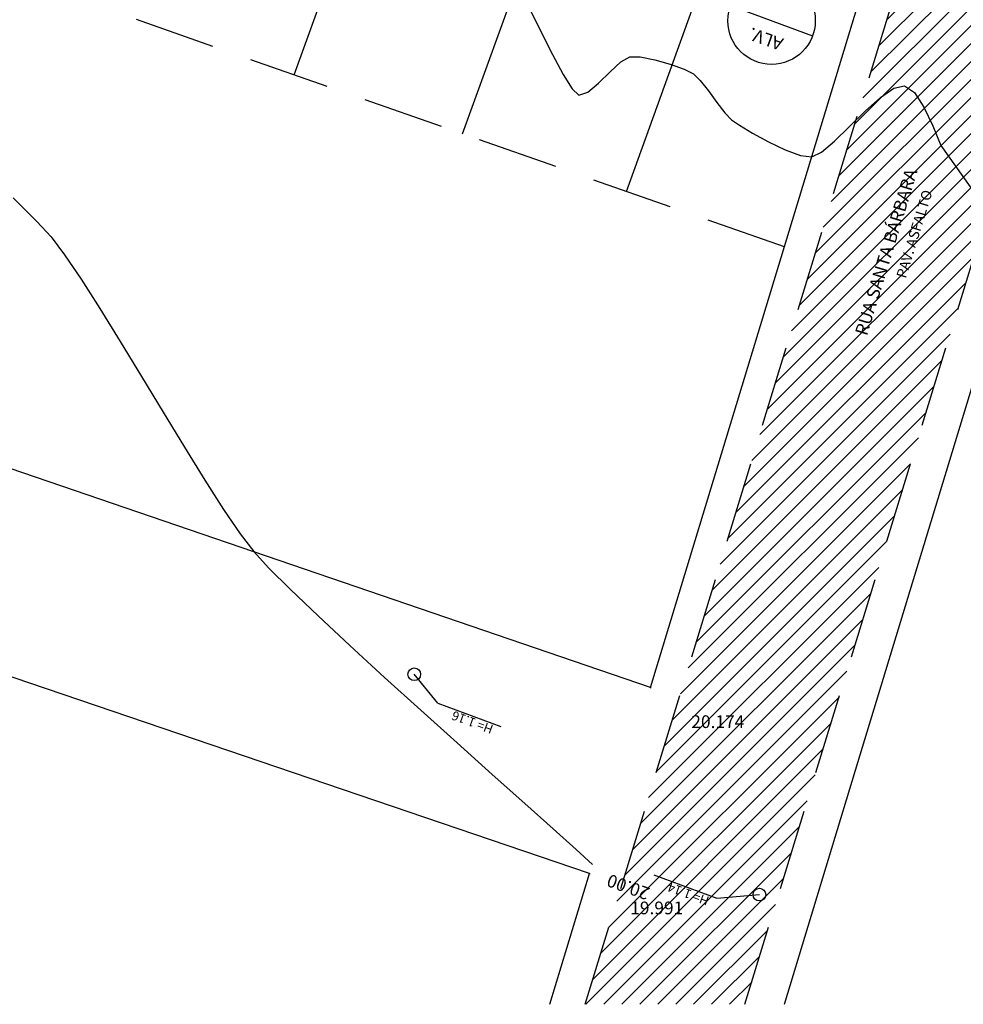
# Model space of a CAD drawing. Extents: x 848 to 1335, y 935 to 1333.
# Drawn here: x 963 to 1000, y 950 to 989 of the extents above; entities that cross this region are included whole.
import ezdxf

# ---------------------------------------------------------------- set-up
doc = ezdxf.new("R2010")
doc.units = 0
doc.header["$LTSCALE"] = 12.7
doc.header["$MEASUREMENT"] = 0
doc.header["$PDMODE"] = 2
doc.header["$PDSIZE"] = 0.02
doc.linetypes.add('HIDDEN', pattern=[0.375, 0.25, -0.125])
doc.layers.get('0').update_dxf_attribs({"linetype": 'CONTINUOUS'})
for name, color, linetype in [('COTA_Z', 2, 'CONTINUOUS'), ('CURVA1', 252, 'CONTINUOUS'), ('DIVISA', 1, 'CONTINUOUS'), ('DIVISA_GRADE', 1, 'ENV'), ('MEIO_FIO_E', 2, 'HIDDEN'), ('PONTO', 1, 'CONTINUOUS'), ('PV_CLO_E', 3, 'CONTINUOUS'), ('TEXTO', 3, 'CONTINUOUS'), ('TEXTO_CASA', 1, 'CONTINUOUS'), ('TXT_PV_CLO_E', 7, 'CONTINUOUS'), ('TXT_PV_PLU_E', 7, 'CONTINUOUS')]:
    doc.layers.add(name, color=color, linetype=linetype)
doc.styles.add('1_1000', font='complex.shx')
doc.styles.add('2MM', font='simplex.shx', dxfattribs={"height": 1})
doc.linetypes.add('ENV', pattern='A,0.25,[130,ltypeshp.shx,S=0.25,R=0,X=0,Y=0],0.15', length=0.4)
doc.linetypes.add('PERSIO_A', pattern='A,0.5,-0.2,["A",STANDARD,S=0.1,R=0,X=-0.1,Y=-0.05],-0.2', length=0.9)

# ---------------------------------------------------------------- blocks, each defined once
blk = doc.blocks.new('POINT')
blk.add_point((0, 0))

msp = doc.modelspace()

# ---------------------------------------------------------------- hatches: boundary and pattern name
at = {"layer": 'MEIO_FIO_E', "linetype": 'CONTINUOUS'}
h = msp.add_hatch(dxfattribs=at)
h.set_pattern_fill('ANSI31', color=252, scale=4, style=0)
h.set_pattern_definition([(45, (-39.44927, -1.8776), (-0.35355339, 0.35355339), [])])
h.paths.add_polyline_path([(1010.8833, 1014.5056), (1006.5356, 1020.7998), (1001.4335, 1004.1361, -0.4142136), (999.5601, 1003.1409), (998.6039, 1003.4337), (997.2538, 999.0242), (998.21, 998.7315, -0.4142136), (999.2052, 996.8581), (985.0005, 950.4644), (991.2755, 950.4644)])
h.paths.add_polyline_path([(1018.0875, 1038.0352), (1027.2802, 1068.263), (1021.5547, 1070.0578), (1013.3423, 1043.0534, -0.414693), (1011.4684, 1042.0555), (1010.9973, 1042.1996), (1009.9039, 1038.8289), (1010.4369, 1038.6657, -0.4142136), (1011.432, 1036.7922), (1006.5356, 1020.7998), (1010.8833, 1014.5056)])

# ---------------------------------------------------------------- linework, layer by layer
for p, q in [((990.7108, 989.7311), (993.9346, 988.54)), ((979.205, 962.3085), (981.6861, 961.3918)), ((987.6896, 955.56), (990.1706, 954.6434))]:
    msp.add_line(p, q)
msp.add_circle((992.3227, 989.1356), 1.7184)
at = {"layer": 'CURVA1'}
for points, elevation in [([(982.829, 989.5598), (983.2707, 988.6923), (983.7145, 987.8104), (984.1297, 987.0277), (984.4854, 986.4578), (984.7511, 986.2145), (985.1001, 986.3242), (985.5248, 986.6748), (985.9748, 987.1212), (986.3997, 987.5183), (986.749, 987.7211), (987.1601, 987.7122), (987.7286, 987.5988), (988.3419, 987.4226), (988.8871, 987.2253), (989.2517, 987.0487), (989.5225, 986.7903), (989.8398, 986.3841), (990.1708, 985.926), (990.4826, 985.512), (990.7424, 985.238), (991.0574, 985.0252), (991.5731, 984.7155), (992.2025, 984.3726), (992.8585, 984.06), (993.4543, 983.8413), (993.9029, 983.7802), (994.2811, 983.9686), (994.7896, 984.399), (995.3787, 984.9685), (995.9987, 985.5743), (996.5999, 986.1136), (997.1326, 986.4836), (997.5471, 986.5815), (997.9369, 986.3085), (998.31, 985.7418), (998.6579, 985.0056), (998.9718, 984.2241), (1000.7006, 981.7888)], 21), ([(962.5128, 982.1776), (963.45, 981.2393), (964.0034, 980.6404), (964.534, 979.9355), (965.1801, 978.9779), (965.916, 977.8236), (966.7162, 976.5291), (967.5551, 975.1504), (968.407, 973.7438), (969.2465, 972.3656), (970.0479, 971.0721), (970.7856, 969.9193), (971.434, 968.9636), (971.9676, 968.2613), (972.5525, 967.6248), (973.4135, 966.7668), (974.4965, 965.7326), (975.7472, 964.5673), (977.1114, 963.3163), (978.535, 962.0249), (979.9636, 960.7383), (981.3431, 959.5019), (982.6193, 958.3609), (983.7379, 957.3607), (984.6447, 956.5464), (985.2856, 955.9634)], 20)]:
    msp.add_lwpolyline(points, dxfattribs=dict(at, elevation=elevation))
at = {"layer": 'DIVISA'}
for p, q in [((973.5625, 987.0048), (979.5477, 1003.6189)), ((980.1773, 984.6843), (986.2888, 1001.6491)), ((987.5683, 962.9268), (998.0901, 997.5646)), ((986.6198, 982.4241), (990.6308, 993.5581)), ((987.5683, 962.9268), (932.4704, 981.7669)), ((985.1675, 955.6032), (929.4005, 974.5684)), ((992.8259, 950.4644), (995.6233, 959.6736)), ((983.6065, 950.4644), (985.1675, 955.6032))]:
    msp.add_line(p, q, dxfattribs=at)
at = {"layer": 'DIVISA', "linetype": 'HIDDEN'}
msp.add_line((992.8292, 980.2457), (939.7613, 998.863), dxfattribs=at)
at = {"layer": 'DIVISA_GRADE', "ltscale": 0.3}
msp.add_line((995.6233, 959.6736), (1006.1451, 994.3114), dxfattribs=at)
at = {"layer": 'MEIO_FIO_E'}
for p, q in [((991.2755, 950.4644), (1018.0875, 1038.0352)), ((985.0005, 950.4644), (999.2052, 996.8581))]:
    msp.add_line(p, q, dxfattribs=at)
at = {"layer": 'PV_CLO_E'}
for centre in [(978.2762, 963.4393, 51.7535), (991.8449, 954.7774, 29.3565)]:
    msp.add_circle(centre, 0.25, dxfattribs=at)
at = {"layer": 'TXT_PV_CLO_E'}
for p, q in [((979.205, 962.3085), (978.2762, 963.4393)), ((990.1706, 954.6434), (991.8449, 954.7774))]:
    msp.add_line(p, q, dxfattribs=at)

# ---------------------------------------------------------------- block references
at = {"layer": 'PONTO', "xscale": 30, "yscale": 30, "zscale": 30}
for p in [(987.5683, 962.9268), (985.1675, 955.6032)]:
    msp.add_blockref('POINT', p, dxfattribs=at)

# ---------------------------------------------------------------- texts
at = {"layer": 'COTA_Z'}
for s, p in [('20.174', (989.1683, 961.3268)), ('19.991', (986.7675, 954.0032))]:
    msp.add_text(s, height=0.5, dxfattribs=at).set_placement(p)
at = {"layer": 'TEXTO', "color": 3, "style": '1_1000', "oblique": 10}
msp.add_text('RUA SANTA BÁRBARA', height=0.5, rotation=72.95, dxfattribs=at).set_placement((996.0701, 976.7221))
at = {"layer": 'TEXTO', "color": 1, "style": '1_1000', "oblique": 10}
msp.add_text('PAV. ASFALTO', height=0.4, rotation=72.95, dxfattribs=at).set_placement((997.5992, 978.9806))
at = {"layer": 'TEXTO_CASA', "style": '1_1000'}
for s, p in [('ALV.', (992.8258, 988.4214, 27.625)), ('20.00', (987.5749, 955.0237, 27.625))]:
    msp.add_text(s, height=0.5, rotation=160.34417, dxfattribs=at).set_placement(p)
at = {"layer": 'TXT_PV_PLU_E', "color": 1, "linetype": 'PERSIO_A', "style": '2MM'}
for s, p in [('H= 1.16', (981.4176, 961.4262, 40.1355)), ('H= 1.14', (989.9022, 954.6777, 40.1355))]:
    msp.add_text(s, height=0.35754, rotation=159.72333, dxfattribs=at).set_placement(p)

doc.saveas('drawing.dxf')
